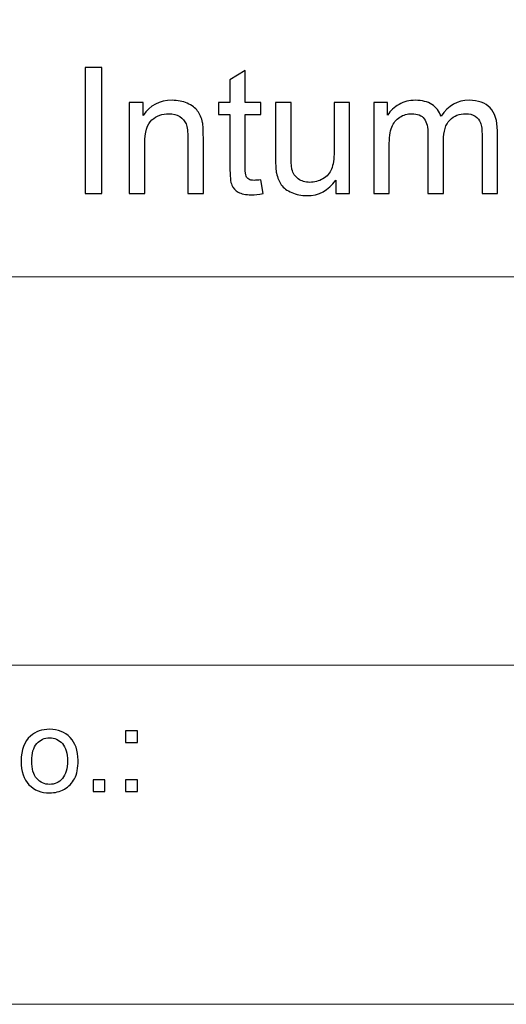
# Model space of a CAD drawing. Units: centimetres. Extents: x -14.1 to 13.6, y -9.7 to 9.3.
# Drawn here: x 5.2 to 6.4, y -9.7 to -7.3 of the extents above; entities that cross this region are included whole.
import ezdxf

# ---------------------------------------------------------------- set-up
doc = ezdxf.new("R2010")
doc.units = ezdxf.units.CM
doc.header["$MEASUREMENT"] = 0
for name, color, linetype in [('Layer 1', 7, 'Continuous'), ('Layer 2', 7, 'Continuous'), ('Layer 6', 7, 'Continuous')]:
    doc.layers.add(name, color=color, linetype=linetype)

msp = doc.modelspace()

# ---------------------------------------------------------------- linework, layer by layer
at = {"layer": 'Layer 1', "color": 250, "lineweight": 20}
for points in [[(13.58162, -7.96813), (13.58162, -7.96813), (-2.43149, -7.96813), (-2.43149, -7.96813)], [(3.84955, -8.90263), (3.84955, -8.90263), (13.58162, -8.90263), (13.58162, -8.90263)]]:
    msp.add_open_spline(points, degree=3, dxfattribs=at)
at = {"layer": 'Layer 1', "color": 250}
for points, knots in [([(5.19382, -9.13325), (5.19382, -9.10616), (5.20135, -9.08607), (5.21644, -9.07304), (5.21644, -9.07304), (5.229, -9.06223), (5.24434, -9.05677), (5.26245, -9.05677), (5.26245, -9.05677), (5.28258, -9.05677), (5.29904, -9.06335), (5.31179, -9.07657), (5.31179, -9.07657), (5.32458, -9.08974), (5.33093, -9.10795), (5.33093, -9.13118), (5.33093, -9.13118), (5.33093, -9.15004), (5.32811, -9.16486), (5.32247, -9.17563), (5.32247, -9.17563), (5.31682, -9.18645), (5.30859, -9.19482), (5.29782, -9.2008), (5.29782, -9.2008), (5.287, -9.20677), (5.27524, -9.20973), (5.26245, -9.20973), (5.26245, -9.20973), (5.24199, -9.20973), (5.22543, -9.20319), (5.21278, -9.19002), (5.21278, -9.19002), (5.20012, -9.1769), (5.19382, -9.15799), (5.19382, -9.13325)], [0, 0, 0, 0, 0.1, 0.1, 0.1, 0.1, 0.2, 0.2, 0.2, 0.2, 0.3, 0.3, 0.3, 0.3, 0.4, 0.4, 0.4, 0.4, 0.5, 0.5, 0.5, 0.5, 0.6, 0.6, 0.6, 0.6, 0.7, 0.7, 0.7, 0.7, 0.8, 0.8, 0.8, 0.8, 1, 1, 1, 1]), ([(5.44532, -9.08833), (5.44532, -9.08833), (5.44532, -9.06011), (5.44532, -9.06011), (5.44532, -9.06011), (5.44532, -9.06011), (5.47359, -9.06011), (5.47359, -9.06011), (5.47359, -9.06011), (5.47359, -9.06011), (5.47359, -9.08833), (5.47359, -9.08833), (5.47359, -9.08833), (5.47359, -9.08833), (5.44532, -9.08833), (5.44532, -9.08833)], [0, 0, 0, 0, 0.2, 0.2, 0.2, 0.2, 0.4, 0.4, 0.4, 0.4, 0.6, 0.6, 0.6, 0.6, 1, 1, 1, 1]), ([(5.21931, -9.13325), (5.21931, -9.15202), (5.22341, -9.16604), (5.23159, -9.17535), (5.23159, -9.17535), (5.23978, -9.18471), (5.25008, -9.18937), (5.26245, -9.18937), (5.26245, -9.18937), (5.27477, -9.18937), (5.28502, -9.18466), (5.29321, -9.1753), (5.29321, -9.1753), (5.30135, -9.16594), (5.30544, -9.15164), (5.30544, -9.13245), (5.30544, -9.13245), (5.30544, -9.11434), (5.30135, -9.10061), (5.29311, -9.09129), (5.29311, -9.09129), (5.28488, -9.08198), (5.27468, -9.07732), (5.26245, -9.07732), (5.26245, -9.07732), (5.25008, -9.07732), (5.23978, -9.08198), (5.23159, -9.09125), (5.23159, -9.09125), (5.22341, -9.10051), (5.21931, -9.11453), (5.21931, -9.13325)], [0, 0, 0, 0, 0.1111111, 0.1111111, 0.1111111, 0.1111111, 0.2222222, 0.2222222, 0.2222222, 0.2222222, 0.3333333, 0.3333333, 0.3333333, 0.3333333, 0.4444444, 0.4444444, 0.4444444, 0.4444444, 0.5555556, 0.5555556, 0.5555556, 0.5555556, 0.6666667, 0.6666667, 0.6666667, 0.6666667, 0.7777778, 0.7777778, 0.7777778, 0.7777778, 1, 1, 1, 1]), ([(5.36705, -9.20644), (5.36705, -9.20644), (5.36705, -9.17817), (5.36705, -9.17817), (5.36705, -9.17817), (5.36705, -9.17817), (5.39532, -9.17817), (5.39532, -9.17817), (5.39532, -9.17817), (5.39532, -9.17817), (5.39532, -9.20644), (5.39532, -9.20644), (5.39532, -9.20644), (5.39532, -9.20644), (5.36705, -9.20644), (5.36705, -9.20644)], [0, 0, 0, 0, 0.2, 0.2, 0.2, 0.2, 0.4, 0.4, 0.4, 0.4, 0.6, 0.6, 0.6, 0.6, 1, 1, 1, 1]), ([(5.44532, -9.20644), (5.44532, -9.20644), (5.44532, -9.17817), (5.44532, -9.17817), (5.44532, -9.17817), (5.44532, -9.17817), (5.47359, -9.17817), (5.47359, -9.17817), (5.47359, -9.17817), (5.47359, -9.17817), (5.47359, -9.20644), (5.47359, -9.20644), (5.47359, -9.20644), (5.47359, -9.20644), (5.44532, -9.20644), (5.44532, -9.20644)], [0, 0, 0, 0, 0.2, 0.2, 0.2, 0.2, 0.4, 0.4, 0.4, 0.4, 0.6, 0.6, 0.6, 0.6, 1, 1, 1, 1])]:
    msp.add_open_spline(points, degree=3, knots=knots, dxfattribs=at)
at = {"layer": 'Layer 2', "color": 250, "lineweight": 20}
msp.add_open_spline([(-14.13735, 9.28148), (-14.13735, 9.28148), (13.56263, 9.28148), (13.56263, 9.28148), (13.56263, 9.28148), (13.56263, 9.28148), (13.56263, -9.71852), (13.56263, -9.71852), (13.56263, -9.71852), (13.56263, -9.71852), (-14.13735, -9.71852), (-14.13735, -9.71852), (-14.13735, -9.71852), (-14.13735, -9.71852), (-14.13735, 9.28148), (-14.13735, 9.28148)], degree=3, knots=[0, 0, 0, 0, 0.2, 0.2, 0.2, 0.2, 0.4, 0.4, 0.4, 0.4, 0.6, 0.6, 0.6, 0.6, 1, 1, 1, 1], dxfattribs=at)
at = {"layer": 'Layer 6', "color": 250}
for points, knots in [([(5.34787, -7.76775), (5.34787, -7.76775), (5.34787, -7.46472), (5.34787, -7.46472), (5.34787, -7.46472), (5.34787, -7.46472), (5.38795, -7.46472), (5.38795, -7.46472), (5.38795, -7.46472), (5.38795, -7.46472), (5.38795, -7.76775), (5.38795, -7.76775), (5.38795, -7.76775), (5.38795, -7.76775), (5.34787, -7.76775), (5.34787, -7.76775)], [0, 0, 0, 0, 0.2, 0.2, 0.2, 0.2, 0.4, 0.4, 0.4, 0.4, 0.6, 0.6, 0.6, 0.6, 1, 1, 1, 1]), ([(5.77057, -7.73445), (5.77057, -7.73445), (5.77593, -7.76733), (5.77593, -7.76733), (5.77593, -7.76733), (5.76549, -7.76951), (5.7561, -7.77064), (5.74785, -7.77064), (5.74785, -7.77064), (5.7343, -7.77064), (5.72386, -7.76853), (5.71638, -7.76422), (5.71638, -7.76422), (5.70897, -7.75999), (5.70375, -7.75434), (5.70072, -7.74736), (5.70072, -7.74736), (5.69769, -7.74045), (5.69613, -7.72577), (5.69613, -7.70347), (5.69613, -7.70347), (5.69613, -7.70347), (5.69613, -7.57718), (5.69613, -7.57718), (5.69613, -7.57718), (5.69613, -7.57718), (5.66883, -7.57718), (5.66883, -7.57718), (5.66883, -7.57718), (5.66883, -7.57718), (5.66883, -7.54825), (5.66883, -7.54825), (5.66883, -7.54825), (5.66883, -7.54825), (5.69613, -7.54825), (5.69613, -7.54825), (5.69613, -7.54825), (5.69613, -7.54825), (5.69613, -7.49386), (5.69613, -7.49386), (5.69613, -7.49386), (5.69613, -7.49386), (5.73317, -7.47156), (5.73317, -7.47156), (5.73317, -7.47156), (5.73317, -7.47156), (5.73317, -7.54825), (5.73317, -7.54825), (5.73317, -7.54825), (5.73317, -7.54825), (5.77057, -7.54825), (5.77057, -7.54825), (5.77057, -7.54825), (5.77057, -7.54825), (5.77057, -7.57718), (5.77057, -7.57718), (5.77057, -7.57718), (5.77057, -7.57718), (5.73317, -7.57718), (5.73317, -7.57718), (5.73317, -7.57718), (5.73317, -7.57718), (5.73317, -7.70552), (5.73317, -7.70552), (5.73317, -7.70552), (5.73317, -7.71617), (5.73381, -7.72295), (5.73508, -7.72598), (5.73508, -7.72598), (5.73642, -7.72902), (5.73854, -7.73141), (5.7415, -7.73325), (5.7415, -7.73325), (5.74446, -7.73501), (5.7487, -7.73593), (5.7542, -7.73593), (5.7542, -7.73593), (5.75836, -7.73593), (5.7638, -7.73544), (5.77057, -7.73445)], [0, 0, 0, 0, 0.047619, 0.047619, 0.047619, 0.047619, 0.0952381, 0.0952381, 0.0952381, 0.0952381, 0.1428571, 0.1428571, 0.1428571, 0.1428571, 0.1904762, 0.1904762, 0.1904762, 0.1904762, 0.2380952, 0.2380952, 0.2380952, 0.2380952, 0.2857143, 0.2857143, 0.2857143, 0.2857143, 0.3333333, 0.3333333, 0.3333333, 0.3333333, 0.3809524, 0.3809524, 0.3809524, 0.3809524, 0.4285714, 0.4285714, 0.4285714, 0.4285714, 0.4761905, 0.4761905, 0.4761905, 0.4761905, 0.5238095, 0.5238095, 0.5238095, 0.5238095, 0.5714286, 0.5714286, 0.5714286, 0.5714286, 0.6190476, 0.6190476, 0.6190476, 0.6190476, 0.6666667, 0.6666667, 0.6666667, 0.6666667, 0.7142857, 0.7142857, 0.7142857, 0.7142857, 0.7619048, 0.7619048, 0.7619048, 0.7619048, 0.8095238, 0.8095238, 0.8095238, 0.8095238, 0.8571429, 0.8571429, 0.8571429, 0.8571429, 0.9047619, 0.9047619, 0.9047619, 0.9047619, 1, 1, 1, 1]), ([(5.45392, -7.76775), (5.45392, -7.76775), (5.45392, -7.54825), (5.45392, -7.54825), (5.45392, -7.54825), (5.45392, -7.54825), (5.48736, -7.54825), (5.48736, -7.54825), (5.48736, -7.54825), (5.48736, -7.54825), (5.48736, -7.57944), (5.48736, -7.57944), (5.48736, -7.57944), (5.50352, -7.55531), (5.5268, -7.54324), (5.55721, -7.54324), (5.55721, -7.54324), (5.57048, -7.54324), (5.58261, -7.54564), (5.59369, -7.55037), (5.59369, -7.55037), (5.60484, -7.55517), (5.61309, -7.56138), (5.6186, -7.56914), (5.6186, -7.56914), (5.62417, -7.57683), (5.62798, -7.586), (5.63024, -7.59658), (5.63024, -7.59658), (5.63158, -7.6035), (5.63228, -7.61556), (5.63228, -7.63278), (5.63228, -7.63278), (5.63228, -7.63278), (5.63228, -7.76775), (5.63228, -7.76775), (5.63228, -7.76775), (5.63228, -7.76775), (5.59503, -7.76775), (5.59503, -7.76775), (5.59503, -7.76775), (5.59503, -7.76775), (5.59503, -7.63419), (5.59503, -7.63419), (5.59503, -7.63419), (5.59503, -7.61909), (5.59362, -7.60773), (5.59073, -7.60018), (5.59073, -7.60018), (5.58783, -7.5927), (5.58268, -7.58671), (5.57534, -7.58226), (5.57534, -7.58226), (5.56794, -7.57775), (5.55933, -7.57549), (5.54938, -7.57549), (5.54938, -7.57549), (5.53351, -7.57549), (5.51989, -7.58057), (5.50832, -7.59059), (5.50832, -7.59059), (5.49682, -7.60068), (5.4911, -7.61973), (5.4911, -7.64788), (5.4911, -7.64788), (5.4911, -7.64788), (5.4911, -7.76775), (5.4911, -7.76775), (5.4911, -7.76775), (5.4911, -7.76775), (5.45392, -7.76775), (5.45392, -7.76775)], [0, 0, 0, 0, 0.0526316, 0.0526316, 0.0526316, 0.0526316, 0.1052632, 0.1052632, 0.1052632, 0.1052632, 0.1578947, 0.1578947, 0.1578947, 0.1578947, 0.2105263, 0.2105263, 0.2105263, 0.2105263, 0.2631579, 0.2631579, 0.2631579, 0.2631579, 0.3157895, 0.3157895, 0.3157895, 0.3157895, 0.3684211, 0.3684211, 0.3684211, 0.3684211, 0.4210526, 0.4210526, 0.4210526, 0.4210526, 0.4736842, 0.4736842, 0.4736842, 0.4736842, 0.5263158, 0.5263158, 0.5263158, 0.5263158, 0.5789474, 0.5789474, 0.5789474, 0.5789474, 0.6315789, 0.6315789, 0.6315789, 0.6315789, 0.6842105, 0.6842105, 0.6842105, 0.6842105, 0.7368421, 0.7368421, 0.7368421, 0.7368421, 0.7894737, 0.7894737, 0.7894737, 0.7894737, 0.8421053, 0.8421053, 0.8421053, 0.8421053, 0.8947368, 0.8947368, 0.8947368, 0.8947368, 1, 1, 1, 1]), ([(5.95084, -7.76775), (5.95084, -7.76775), (5.95084, -7.73551), (5.95084, -7.73551), (5.95084, -7.73551), (5.9337, -7.76034), (5.91048, -7.77269), (5.88113, -7.77269), (5.88113, -7.77269), (5.86822, -7.77269), (5.85609, -7.77022), (5.84487, -7.76528), (5.84487, -7.76528), (5.83365, -7.76034), (5.82532, -7.75406), (5.81989, -7.74658), (5.81989, -7.74658), (5.81439, -7.73903), (5.81058, -7.72986), (5.80839, -7.719), (5.80839, -7.719), (5.80691, -7.71166), (5.80613, -7.70009), (5.80613, -7.68421), (5.80613, -7.68421), (5.80613, -7.68421), (5.80613, -7.54825), (5.80613, -7.54825), (5.80613, -7.54825), (5.80613, -7.54825), (5.84332, -7.54825), (5.84332, -7.54825), (5.84332, -7.54825), (5.84332, -7.54825), (5.84332, -7.66996), (5.84332, -7.66996), (5.84332, -7.66996), (5.84332, -7.68943), (5.84409, -7.70249), (5.84557, -7.70926), (5.84557, -7.70926), (5.84797, -7.71907), (5.85291, -7.72669), (5.86046, -7.73233), (5.86046, -7.73233), (5.86808, -7.73791), (5.87746, -7.74066), (5.88861, -7.74066), (5.88861, -7.74066), (5.89976, -7.74066), (5.9102, -7.73783), (5.92001, -7.73212), (5.92001, -7.73212), (5.92982, -7.7264), (5.93673, -7.71857), (5.94075, -7.70877), (5.94075, -7.70877), (5.94484, -7.69889), (5.94689, -7.68457), (5.94689, -7.66587), (5.94689, -7.66587), (5.94689, -7.66587), (5.94689, -7.54825), (5.94689, -7.54825), (5.94689, -7.54825), (5.94689, -7.54825), (5.98407, -7.54825), (5.98407, -7.54825), (5.98407, -7.54825), (5.98407, -7.54825), (5.98407, -7.76775), (5.98407, -7.76775), (5.98407, -7.76775), (5.98407, -7.76775), (5.95084, -7.76775), (5.95084, -7.76775)], [0, 0, 0, 0, 0.05, 0.05, 0.05, 0.05, 0.1, 0.1, 0.1, 0.1, 0.15, 0.15, 0.15, 0.15, 0.2, 0.2, 0.2, 0.2, 0.25, 0.25, 0.25, 0.25, 0.3, 0.3, 0.3, 0.3, 0.35, 0.35, 0.35, 0.35, 0.4, 0.4, 0.4, 0.4, 0.45, 0.45, 0.45, 0.45, 0.5, 0.5, 0.5, 0.5, 0.55, 0.55, 0.55, 0.55, 0.6, 0.6, 0.6, 0.6, 0.65, 0.65, 0.65, 0.65, 0.7, 0.7, 0.7, 0.7, 0.75, 0.75, 0.75, 0.75, 0.8, 0.8, 0.8, 0.8, 0.85, 0.85, 0.85, 0.85, 0.9, 0.9, 0.9, 0.9, 1, 1, 1, 1]), ([(6.04242, -7.76775), (6.04242, -7.76775), (6.04242, -7.54825), (6.04242, -7.54825), (6.04242, -7.54825), (6.04242, -7.54825), (6.07565, -7.54825), (6.07565, -7.54825), (6.07565, -7.54825), (6.07565, -7.54825), (6.07565, -7.57902), (6.07565, -7.57902), (6.07565, -7.57902), (6.08257, -7.56829), (6.09174, -7.55961), (6.10317, -7.55312), (6.10317, -7.55312), (6.1146, -7.54656), (6.12765, -7.54324), (6.14226, -7.54324), (6.14226, -7.54324), (6.15848, -7.54324), (6.17182, -7.54663), (6.18219, -7.5534), (6.18219, -7.5534), (6.19263, -7.56018), (6.19997, -7.56956), (6.2042, -7.5817), (6.2042, -7.5817), (6.22163, -7.55608), (6.24421, -7.54324), (6.27201, -7.54324), (6.27201, -7.54324), (6.29381, -7.54324), (6.31053, -7.54931), (6.32224, -7.56138), (6.32224, -7.56138), (6.33395, -7.57344), (6.33981, -7.592), (6.33981, -7.61704), (6.33981, -7.61704), (6.33981, -7.61704), (6.33981, -7.76775), (6.33981, -7.76775), (6.33981, -7.76775), (6.33981, -7.76775), (6.30284, -7.76775), (6.30284, -7.76775), (6.30284, -7.76775), (6.30284, -7.76775), (6.30284, -7.62946), (6.30284, -7.62946), (6.30284, -7.62946), (6.30284, -7.61458), (6.30164, -7.60385), (6.29924, -7.59729), (6.29924, -7.59729), (6.29677, -7.5908), (6.2924, -7.58551), (6.28612, -7.58148), (6.28612, -7.58148), (6.27977, -7.57753), (6.27229, -7.57549), (6.26375, -7.57549), (6.26375, -7.57549), (6.2483, -7.57549), (6.23553, -7.58064), (6.2253, -7.59094), (6.2253, -7.59094), (6.21514, -7.60117), (6.20999, -7.61761), (6.20999, -7.64019), (6.20999, -7.64019), (6.20999, -7.64019), (6.20999, -7.76775), (6.20999, -7.76775), (6.20999, -7.76775), (6.20999, -7.76775), (6.17281, -7.76775), (6.17281, -7.76775), (6.17281, -7.76775), (6.17281, -7.76775), (6.17281, -7.62516), (6.17281, -7.62516), (6.17281, -7.62516), (6.17281, -7.60858), (6.16977, -7.59616), (6.1637, -7.58791), (6.1637, -7.58791), (6.15764, -7.57965), (6.14776, -7.57549), (6.13393, -7.57549), (6.13393, -7.57549), (6.12349, -7.57549), (6.11382, -7.57824), (6.10493, -7.58381), (6.10493, -7.58381), (6.09604, -7.58932), (6.08955, -7.59736), (6.0856, -7.60794), (6.0856, -7.60794), (6.08158, -7.6186), (6.0796, -7.63391), (6.0796, -7.65387), (6.0796, -7.65387), (6.0796, -7.65387), (6.0796, -7.76775), (6.0796, -7.76775), (6.0796, -7.76775), (6.0796, -7.76775), (6.04242, -7.76775), (6.04242, -7.76775)], [0, 0, 0, 0, 0.0344828, 0.0344828, 0.0344828, 0.0344828, 0.0689655, 0.0689655, 0.0689655, 0.0689655, 0.1034483, 0.1034483, 0.1034483, 0.1034483, 0.137931, 0.137931, 0.137931, 0.137931, 0.1724138, 0.1724138, 0.1724138, 0.1724138, 0.2068966, 0.2068966, 0.2068966, 0.2068966, 0.2413793, 0.2413793, 0.2413793, 0.2413793, 0.2758621, 0.2758621, 0.2758621, 0.2758621, 0.3103448, 0.3103448, 0.3103448, 0.3103448, 0.3448276, 0.3448276, 0.3448276, 0.3448276, 0.3793103, 0.3793103, 0.3793103, 0.3793103, 0.4137931, 0.4137931, 0.4137931, 0.4137931, 0.4482759, 0.4482759, 0.4482759, 0.4482759, 0.4827586, 0.4827586, 0.4827586, 0.4827586, 0.5172414, 0.5172414, 0.5172414, 0.5172414, 0.5517241, 0.5517241, 0.5517241, 0.5517241, 0.5862069, 0.5862069, 0.5862069, 0.5862069, 0.6206897, 0.6206897, 0.6206897, 0.6206897, 0.6551724, 0.6551724, 0.6551724, 0.6551724, 0.6896552, 0.6896552, 0.6896552, 0.6896552, 0.7241379, 0.7241379, 0.7241379, 0.7241379, 0.7586207, 0.7586207, 0.7586207, 0.7586207, 0.7931034, 0.7931034, 0.7931034, 0.7931034, 0.8275862, 0.8275862, 0.8275862, 0.8275862, 0.862069, 0.862069, 0.862069, 0.862069, 0.8965517, 0.8965517, 0.8965517, 0.8965517, 0.9310345, 0.9310345, 0.9310345, 0.9310345, 1, 1, 1, 1])]:
    msp.add_open_spline(points, degree=3, knots=knots, dxfattribs=at)

doc.saveas('drawing.dxf')
